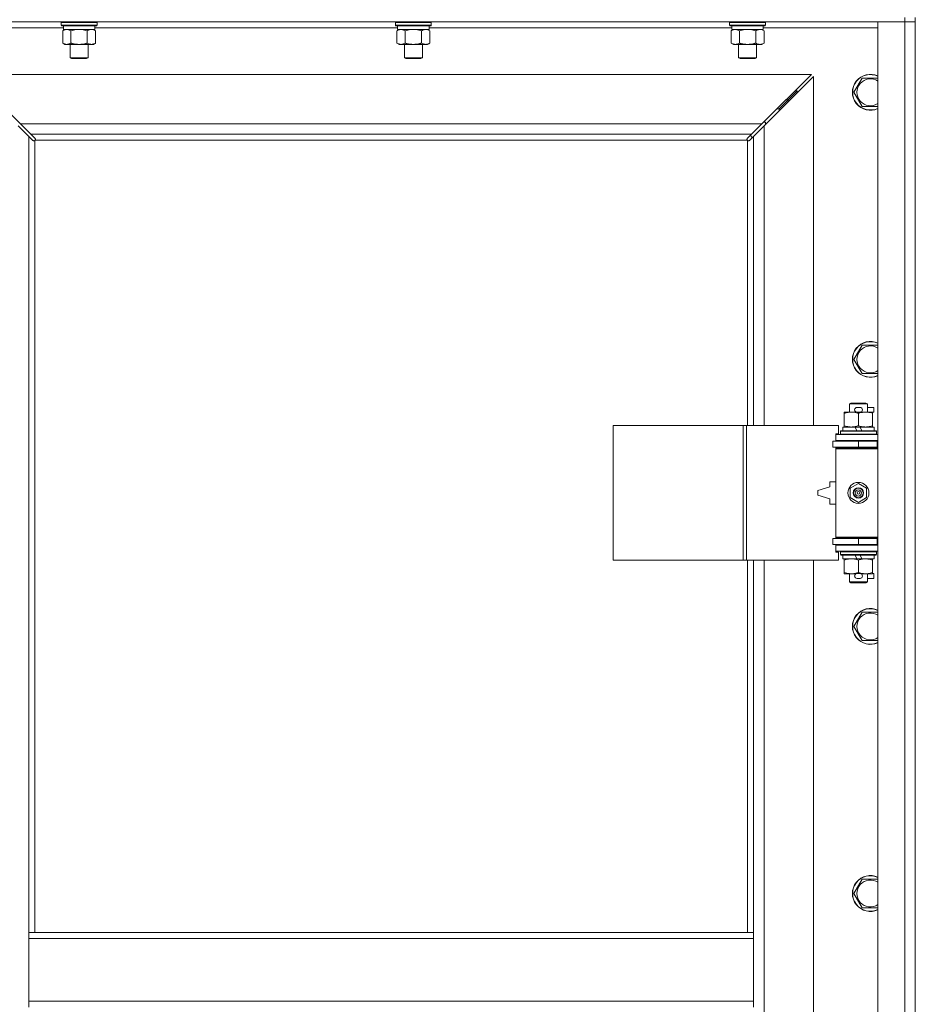
# Model space of a CAD drawing. Units: millimetres. Extents: x 0 to 17481, y -6 to 11880.
# Drawn here: x 4426 to 5024, y 8101 to 8759 of the extents above; entities that cross this region are included whole.
import ezdxf

# ---------------------------------------------------------------- set-up
doc = ezdxf.new("R2010")
doc.units = ezdxf.units.MM
doc.linetypes.add('K5LT_THIN', pattern=[0])
doc.layers.add('R', color=1, linetype='Continuous', true_color=0xff0000)
doc.layers.add('WELDING', color=7, linetype='Continuous', true_color=0xffffff)

msp = doc.modelspace()

# ---------------------------------------------------------------- linework, layer by layer
at = {"layer": 'R', "color": 7, "linetype": 'K5LT_THIN', "lineweight": 18}
for p, q in [((5017.01, 8760.19), (5017.01, 8757.19)), ((5024.01, 8760.19), (5024.01, 8757.19)), ((5017.01, 8757.19), (3691.01, 8757.19)), ((4455.11, 8753.19), (4379.01, 8753.19)), ((4453.61, 8756.89), (4453.78, 8757.19)), ((4453.61, 8756.89), (4453.61, 8754.99)), ((4455.22, 8756.89), (4453.61, 8756.89)), ((4453.61, 8754.99), (4453.78, 8754.69)), ((4455.22, 8754.99), (4453.61, 8754.99)), ((4455.37, 8754.69), (4453.78, 8754.69)), ((4454.64, 8751.34), (4456.11, 8752.19)), ((4454.64, 8751.34), (4454.64, 8743.03)), ((4455.11, 8754.69), (4455.11, 8752.19)), ((4476.11, 8752.19), (4455.11, 8752.19)), ((4477.61, 8756.89), (4455.22, 8756.89)), ((4477.61, 8754.99), (4455.22, 8754.99)), ((4477.44, 8754.69), (4455.37, 8754.69)), ((4460.13, 8751.34), (4460.13, 8743.03)), ((4471.09, 8751.34), (4471.09, 8743.03)), ((4476.58, 8751.34), (4475.11, 8752.19)), ((4476.11, 8754.69), (4476.11, 8752.19)), ((4678.31, 8753.19), (4476.11, 8753.19)), ((4476.58, 8751.34), (4476.58, 8743.03)), ((4477.61, 8756.89), (4477.44, 8757.19)), ((4477.61, 8754.99), (4477.44, 8754.69)), ((4477.61, 8756.89), (4477.61, 8754.99)), ((4676.81, 8756.89), (4676.98, 8757.19)), ((4676.81, 8756.89), (4676.81, 8754.99)), ((4678.42, 8756.89), (4676.81, 8756.89)), ((4676.81, 8754.99), (4676.98, 8754.69)), ((4678.42, 8754.99), (4676.81, 8754.99)), ((4678.57, 8754.69), (4676.98, 8754.69)), ((4677.84, 8751.34), (4679.31, 8752.19)), ((4677.84, 8751.34), (4677.84, 8743.03)), ((4678.31, 8754.69), (4678.31, 8752.19)), ((4699.31, 8752.19), (4678.31, 8752.19)), ((4700.81, 8756.89), (4678.42, 8756.89)), ((4700.81, 8754.99), (4678.42, 8754.99)), ((4700.64, 8754.69), (4678.57, 8754.69)), ((4683.33, 8751.34), (4683.33, 8743.03)), ((4694.29, 8751.34), (4694.29, 8743.03)), ((4699.78, 8751.34), (4698.31, 8752.19)), ((4699.31, 8754.69), (4699.31, 8752.19)), ((4901.51, 8753.19), (4699.31, 8753.19)), ((4699.78, 8751.34), (4699.78, 8743.03)), ((4700.81, 8756.89), (4700.64, 8757.19)), ((4700.81, 8754.99), (4700.64, 8754.69)), ((4700.81, 8756.89), (4700.81, 8754.99)), ((4900.01, 8756.89), (4900.18, 8757.19)), ((4900.01, 8756.89), (4900.01, 8754.99)), ((4901.62, 8756.89), (4900.01, 8756.89)), ((4900.01, 8754.99), (4900.18, 8754.69)), ((4901.62, 8754.99), (4900.01, 8754.99)), ((4901.77, 8754.69), (4900.18, 8754.69)), ((4901.04, 8751.34), (4902.51, 8752.19)), ((4901.04, 8751.34), (4901.04, 8743.03)), ((4901.51, 8754.69), (4901.51, 8752.19)), ((4922.51, 8752.19), (4901.51, 8752.19)), ((4924.01, 8756.89), (4901.62, 8756.89)), ((4924.01, 8754.99), (4901.62, 8754.99)), ((4923.84, 8754.69), (4901.77, 8754.69)), ((4906.53, 8751.34), (4906.53, 8743.03)), ((4917.49, 8751.34), (4917.49, 8743.03)), ((4922.98, 8751.34), (4921.51, 8752.19)), ((4922.51, 8754.69), (4922.51, 8752.19)), ((4999.01, 8753.19), (4922.51, 8753.19)), ((4922.98, 8751.34), (4922.98, 8743.03)), ((4924.01, 8756.89), (4923.84, 8757.19)), ((4924.01, 8754.99), (4923.84, 8754.69)), ((4924.01, 8756.89), (4924.01, 8754.99)), ((4999.01, 8757.19), (5017.01, 8757.19)), ((4999.01, 7491.19), (4999.01, 8757.19)), ((5024.01, 8757.19), (5017.01, 8757.19)), ((5017.01, 7491.19), (5017.01, 8757.19)), ((5017.01, 8757.19), (5024.01, 8757.19)), ((5024.01, 8757.19), (5024.01, 7491.19)), ((4454.64, 8743.03), (4456.11, 8742.19)), ((4473.84, 8742.19), (4456.11, 8742.19)), ((4459.61, 8742.19), (4459.61, 8733.26)), ((4471.61, 8742.19), (4471.61, 8733.26)), ((4475.11, 8742.19), (4473.84, 8742.19)), ((4476.58, 8743.03), (4475.11, 8742.19)), ((4677.84, 8743.03), (4679.31, 8742.19)), ((4697.04, 8742.19), (4679.31, 8742.19)), ((4682.81, 8742.19), (4682.81, 8733.26)), ((4694.81, 8742.19), (4694.81, 8733.26)), ((4698.31, 8742.19), (4697.04, 8742.19)), ((4699.78, 8743.03), (4698.31, 8742.19)), ((4901.04, 8743.03), (4902.51, 8742.19)), ((4920.24, 8742.19), (4902.51, 8742.19)), ((4906.01, 8742.19), (4906.01, 8733.26)), ((4918.01, 8742.19), (4918.01, 8733.26)), ((4921.51, 8742.19), (4920.24, 8742.19)), ((4922.98, 8743.03), (4921.51, 8742.19)), ((4459.61, 8733.26), (4460.61, 8732.69)), ((4460.41, 8733.26), (4459.61, 8733.26)), ((4471.61, 8733.26), (4460.41, 8733.26)), ((4461.28, 8732.69), (4460.61, 8732.69)), ((4470.61, 8732.69), (4461.28, 8732.69)), ((4471.61, 8733.26), (4470.61, 8732.69)), ((4682.81, 8733.26), (4683.81, 8732.69)), ((4683.61, 8733.26), (4682.81, 8733.26)), ((4694.81, 8733.26), (4683.61, 8733.26)), ((4684.48, 8732.69), (4683.81, 8732.69)), ((4693.81, 8732.69), (4684.48, 8732.69)), ((4694.81, 8733.26), (4693.81, 8732.69)), ((4906.01, 8733.26), (4907.01, 8732.69)), ((4906.81, 8733.26), (4906.01, 8733.26)), ((4918.01, 8733.26), (4906.81, 8733.26)), ((4907.68, 8732.69), (4907.01, 8732.69)), ((4917.01, 8732.69), (4907.68, 8732.69)), ((4918.01, 8733.26), (4917.01, 8732.69)), ((4393.42, 8722.19), (4426.42, 8689.19)), ((4954.6, 8722.19), (4393.42, 8722.19)), ((4921.6, 8689.19), (4954.6, 8722.19)), ((4956.01, 8720.77), (4923.01, 8687.77)), ((4956.01, 8487.69), (4956.01, 8720.77)), ((4983.04, 8710.19), (4988.53, 8719.69)), ((4988.53, 8719.69), (4999.01, 8719.69)), ((4945.01, 8711.19), (4939.01, 8705.19)), ((4945.01, 8711.19), (4939.01, 8705.19)), ((4945.01, 8711.19), (4943.6, 8711.19)), ((4945.01, 8709.77), (4945.01, 8711.19)), ((4988.53, 8700.69), (4983.04, 8710.19)), ((4933.01, 8699.19), (4931.6, 8699.19)), ((4939.01, 8705.19), (4933.01, 8699.19)), ((4939.01, 8705.19), (4933.01, 8699.19)), ((4933.01, 8697.77), (4933.01, 8699.19)), ((4939.01, 8705.19), (4937.6, 8705.19)), ((4939.01, 8703.77), (4939.01, 8705.19)), ((4999.01, 8700.69), (4988.53, 8700.69)), ((4432.01, 8680.77), (4425.01, 8687.77)), ((4426.42, 8689.19), (4433.42, 8682.19)), ((4426.42, 8689.19), (4921.6, 8689.19)), ((4914.6, 8682.19), (4921.6, 8689.19)), ((4923.01, 8687.77), (4916.01, 8680.77)), ((4924.01, 8690.19), (4922.6, 8690.19)), ((4923.01, 8687.77), (4923.01, 8487.69)), ((4924.01, 8688.77), (4924.01, 8690.19)), ((4434.73, 8678.05), (4432.01, 8680.77)), ((4432.01, 8680.77), (4432.01, 8149.19)), ((4433.42, 8682.19), (4436.14, 8679.47)), ((4914.6, 8682.19), (4433.42, 8682.19)), ((4911.88, 8679.47), (4914.6, 8682.19)), ((4916.01, 8680.77), (4913.29, 8678.05)), ((4915.12, 8679.88), (4913.98, 8681.57)), ((4916.01, 8487.69), (4916.01, 8680.77)), ((4435.27, 8677.8), (4435.33, 8677.8)), ((4436.01, 8677.93), (4436.01, 8149.19)), ((4911.75, 8678.19), (4436.27, 8678.19)), ((4436.39, 8678.93), (4436.39, 8678.86)), ((4436.39, 8678.89), (4436.39, 8678.89)), ((4911.63, 8678.93), (4911.63, 8678.86)), ((4912.01, 8487.69), (4912.01, 8677.93)), ((4912.75, 8677.8), (4912.69, 8677.8)), ((4912.72, 8677.8), (4912.72, 8677.8)), ((4983.04, 8531.85), (4988.53, 8541.35)), ((4988.53, 8541.35), (4999.01, 8541.35)), ((4988.53, 8522.35), (4983.04, 8531.85)), ((4999.01, 8522.35), (4988.53, 8522.35)), ((4980.01, 8502.11), (4981.01, 8502.69)), ((4992.01, 8502.11), (4980.01, 8502.11)), ((4980.01, 8502.11), (4980.01, 8496.69)), ((4991.01, 8502.69), (4981.01, 8502.69)), ((4992.01, 8502.11), (4991.01, 8502.69)), ((4992.01, 8502.11), (4992.01, 8496.69)), ((4976.51, 8495.84), (4976.51, 8496.69)), ((4976.51, 8496.69), (4981.26, 8496.69)), ((4976.51, 8495.84), (4976.51, 8487.53)), ((4981.26, 8496.69), (4984.55, 8496.69)), ((4985.11, 8499.79), (4987.11, 8499.79)), ((4985.11, 8496.59), (4987.11, 8496.59)), ((4986.01, 8495.84), (4986.01, 8487.53)), ((4987.67, 8496.69), (4990.76, 8496.69)), ((4990.76, 8496.69), (4995.51, 8496.69)), ((4992.01, 8499.79), (4996.21, 8499.79)), ((4995.51, 8496.69), (4995.51, 8495.84)), ((4995.51, 8496.59), (4996.21, 8496.59)), ((4995.51, 8495.84), (4995.51, 8487.53)), ((4996.21, 8499.79), (4996.21, 8496.59)), ((4822.3, 8397.69), (4822.3, 8487.69)), ((4822.3, 8487.69), (4908.98, 8487.69)), ((4908.98, 8397.69), (4908.98, 8487.69)), ((4908.98, 8487.69), (4911.32, 8487.69)), ((4911.32, 8487.69), (4972.71, 8487.69)), ((4911.32, 8397.69), (4911.32, 8487.69)), ((4971.01, 8482.19), (4972.71, 8482.19)), ((4971.01, 8481.69), (4971.01, 8482.19)), ((4972.71, 8482.19), (4972.71, 8487.69)), ((4974.01, 8483.89), (4974.18, 8484.19)), ((4974.01, 8483.89), (4974.01, 8481.99)), ((4998.01, 8483.89), (4974.01, 8483.89)), ((4998.01, 8481.99), (4974.01, 8481.99)), ((4974.01, 8481.99), (4974.18, 8481.69)), ((4997.84, 8484.19), (4974.18, 8484.19)), ((4975.51, 8486.69), (4975.51, 8484.19)), ((4983.83, 8486.69), (4975.51, 8486.69)), ((4976.51, 8486.69), (4976.51, 8487.53)), ((4987.14, 8486.69), (4983.83, 8486.69)), ((4985, 8484.19), (4983.83, 8486.69)), ((4988.31, 8484.19), (4987.14, 8486.69)), ((4996.51, 8486.69), (4987.14, 8486.69)), ((4995.51, 8487.53), (4995.51, 8486.69)), ((4996.51, 8486.69), (4996.51, 8484.19)), ((4998.01, 8483.89), (4997.84, 8484.19)), ((4998.01, 8481.99), (4997.84, 8481.69)), ((4998.01, 8483.89), (4998.01, 8481.99)), ((4969.01, 8473.19), (4969.01, 8477.19)), ((4969.01, 8477.19), (4986.01, 8477.19)), ((4971.01, 8481.69), (4999.01, 8481.69)), ((4971.01, 8477.69), (4971.01, 8481.69)), ((4971.01, 8477.69), (4999.01, 8477.69)), ((4971.01, 8477.19), (4971.01, 8477.69)), ((4980.01, 8477.69), (4980.01, 8477.19)), ((4986.01, 8477.19), (4998.51, 8477.19)), ((4986.01, 8473.19), (4986.01, 8477.19)), ((4992.01, 8477.69), (4992.01, 8477.19)), ((4998.51, 8473.19), (4998.51, 8477.19)), ((4998.51, 8477.19), (4999.01, 8477.19)), ((5024.01, 8477.19), (5024.01, 8473.19)), ((4969.01, 8473.19), (4986.01, 8473.19)), ((4971.01, 8472.19), (4971.01, 8473.19)), ((4971.01, 8472.19), (4971.51, 8472.69)), ((4971.01, 8472.19), (4971.01, 8413.19)), ((4999.01, 8472.19), (4971.01, 8472.19)), ((4999.01, 8472.69), (4971.51, 8472.69)), ((4980.01, 8473.19), (4980.01, 8472.69)), ((4986.01, 8473.19), (4998.51, 8473.19)), ((4992.01, 8473.19), (4992.01, 8472.69)), ((4998.51, 8473.19), (4999.01, 8473.19)), ((4967.01, 8450.19), (4967.01, 8446.69)), ((4971.01, 8450.19), (4967.01, 8450.19)), ((4980.51, 8445.86), (4986.01, 8449.04)), ((4986.01, 8449.04), (4991.51, 8445.86)), ((4967.01, 8446.69), (4959.01, 8444.19)), ((4959.01, 8444.19), (4959.01, 8441.19)), ((4980.51, 8439.51), (4980.51, 8445.86)), ((4991.51, 8445.86), (4991.51, 8439.51)), ((4959.01, 8441.19), (4967.01, 8438.69)), ((4967.01, 8438.69), (4967.01, 8435.19)), ((4986.01, 8436.33), (4980.51, 8439.51)), ((4991.51, 8439.51), (4986.01, 8436.33)), ((4967.01, 8435.19), (4971.01, 8435.19)), ((4986.01, 8412.19), (4969.01, 8412.19)), ((4969.01, 8412.19), (4969.01, 8408.19)), ((4999.01, 8413.19), (4971.01, 8413.19)), ((4971.01, 8413.19), (4971.51, 8412.69)), ((4971.01, 8412.19), (4971.01, 8413.19)), ((4999.01, 8412.69), (4971.51, 8412.69)), ((4980.01, 8412.69), (4980.01, 8412.19)), ((4998.51, 8412.19), (4986.01, 8412.19)), ((4986.01, 8412.19), (4986.01, 8408.19)), ((4992.01, 8412.69), (4992.01, 8412.19)), ((4999.01, 8412.19), (4998.51, 8412.19)), ((4998.51, 8412.19), (4998.51, 8408.19)), ((5024.01, 8412.19), (5024.01, 8408.19)), ((4986.01, 8408.19), (4969.01, 8408.19)), ((4971.01, 8407.69), (4971.01, 8408.19)), ((4971.01, 8407.69), (4971.01, 8403.69)), ((4999.01, 8407.69), (4971.01, 8407.69)), ((4999.01, 8403.69), (4971.01, 8403.69)), ((4971.01, 8403.19), (4971.01, 8403.69)), ((4972.71, 8403.19), (4971.01, 8403.19)), ((4972.71, 8397.69), (4972.71, 8403.19)), ((4974.01, 8403.39), (4974.18, 8403.69)), ((4974.01, 8403.39), (4974.01, 8401.49)), ((4998.01, 8403.39), (4974.01, 8403.39)), ((4980.01, 8408.19), (4980.01, 8407.69)), ((4998.51, 8408.19), (4986.01, 8408.19)), ((4992.01, 8408.19), (4992.01, 8407.69)), ((4998.01, 8403.39), (4997.84, 8403.69)), ((4998.01, 8403.39), (4998.01, 8401.49)), ((4999.01, 8408.19), (4998.51, 8408.19)), ((4822.3, 8397.69), (4908.98, 8397.69)), ((4908.98, 8397.69), (4911.32, 8397.69)), ((4911.32, 8397.69), (4972.71, 8397.69)), ((4912.01, 8149.19), (4912.01, 8397.69)), ((4916.01, 8149.19), (4916.01, 8397.69)), ((4923.01, 8397.69), (4923.01, 7850.69)), ((4956.01, 7850.69), (4956.01, 8397.69)), ((4998.01, 8401.49), (4974.01, 8401.49)), ((4974.01, 8401.49), (4974.18, 8401.19)), ((4997.84, 8401.19), (4974.18, 8401.19)), ((4975.51, 8401.19), (4975.51, 8398.69)), ((4985, 8398.69), (4975.51, 8398.69)), ((4976.51, 8397.84), (4976.51, 8398.69)), ((4976.51, 8397.84), (4976.51, 8389.53)), ((4985, 8398.69), (4983.83, 8401.19)), ((4985, 8398.69), (4988.31, 8398.69)), ((4986.01, 8397.84), (4986.01, 8389.53)), ((4988.31, 8398.69), (4987.14, 8401.19)), ((4996.51, 8398.69), (4988.31, 8398.69)), ((4995.51, 8398.69), (4995.51, 8397.84)), ((4995.51, 8397.84), (4995.51, 8389.53)), ((4996.51, 8401.19), (4996.51, 8398.69)), ((4998.01, 8401.49), (4997.84, 8401.19)), ((4976.51, 8388.69), (4976.51, 8389.53)), ((4981.26, 8388.69), (4976.51, 8388.69)), ((4980.01, 8388.69), (4980.01, 8383.26)), ((4992.01, 8383.26), (4980.01, 8383.26)), ((4980.01, 8383.26), (4981.01, 8382.69)), ((4984.55, 8388.69), (4981.26, 8388.69)), ((4985.11, 8388.79), (4987.11, 8388.79)), ((4985.11, 8385.59), (4987.11, 8385.59)), ((4995.51, 8388.69), (4987.67, 8388.69)), ((4992.01, 8383.26), (4991.01, 8382.69)), ((4992.01, 8388.69), (4992.01, 8383.26)), ((4992.01, 8385.59), (4996.21, 8385.59)), ((4995.51, 8389.53), (4995.51, 8388.69)), ((4995.51, 8388.79), (4996.21, 8388.79)), ((4996.21, 8388.79), (4996.21, 8385.59)), ((4991.01, 8382.69), (4981.01, 8382.69)), ((4983.04, 8353.52), (4988.53, 8363.02)), ((4988.53, 8363.02), (4999.01, 8363.02)), ((4988.53, 8344.02), (4983.04, 8353.52)), ((4999.01, 8344.02), (4988.53, 8344.02)), ((4983.04, 8175.19), (4988.53, 8184.69)), ((4988.53, 8184.69), (4999.01, 8184.69)), ((4988.53, 8165.69), (4983.04, 8175.19)), ((4999.01, 8165.69), (4988.53, 8165.69)), ((4916.01, 8149.19), (4432.01, 8149.19)), ((4432.01, 8145.19), (4432.01, 8149.19)), ((4916.01, 8145.19), (4916.01, 8149.19)), ((4432.01, 8103.19), (4432.01, 8145.19)), ((4916.01, 8145.19), (4432.01, 8145.19)), ((4916.01, 8103.19), (4916.01, 8145.19)), ((4916.01, 8103.19), (4432.01, 8103.19)), ((4432.01, 8099.19), (4432.01, 8103.19)), ((4916.01, 8099.19), (4916.01, 8103.19))]:
    msp.add_line(p, q, dxfattribs=at)
for radius in [7, 3.49, 3.49, 3.25, 3.19, 3.19, 2.1, 0.9]:
    msp.add_circle((4986.01, 8442.69), radius, dxfattribs=at)
for centre, radius, start, end in [((4994.01, 8710.19), 12, 65.37568, 294.62432), ((4994.01, 8710.19), 11.83, 64.99048, 295.00952), ((4994.01, 8710.19), 8.97, 56.1336, 303.8664), ((4435.44, 8678.75), 1, 304.4499, 325.5501), ((4912.58, 8678.75), 1, 214.4499, 235.5501), ((4994.01, 8531.85), 12, 65.37568, 294.62432), ((4994.01, 8531.85), 11.83, 64.99048, 295.00952), ((4994.01, 8531.85), 8.97, 56.1336, 303.8664), ((4985.11, 8498.19), 1.6, 90, 270), ((4987.11, 8498.19), 1.6, 270, 90), ((4999.01, 8469.19), 8, 150, 151.04498), ((4999.01, 8469.19), 4, 90, 118.95502), ((4999.01, 8416.19), 8, 208.95502, 210), ((4999.01, 8416.19), 4, 241.04498, 270), ((4985.11, 8387.19), 1.6, 90, 270), ((4987.11, 8387.19), 1.6, 270, 90), ((4994.01, 8353.52), 12, 65.37568, 294.62432), ((4994.01, 8353.52), 11.83, 64.99048, 295.00952), ((4994.01, 8353.52), 8.97, 56.1336, 303.8664), ((4994.01, 8175.19), 12, 65.37568, 294.62432), ((4994.01, 8175.19), 11.83, 64.99048, 295.00952), ((4994.01, 8175.19), 8.97, 56.1336, 303.8664)]:
    msp.add_arc(centre, radius, start, end, dxfattribs=at)
at = {"layer": 'WELDING', "color": 7, "linetype": 'K5LT_THIN', "lineweight": 18}
for p, q in [((4461.92, 8751.79), (4460.13, 8751.34)), ((4463.76, 8752.08), (4461.92, 8751.79)), ((4465.61, 8752.19), (4463.76, 8752.08)), ((4467.46, 8752.08), (4465.61, 8752.19)), ((4469.3, 8751.79), (4467.46, 8752.08)), ((4471.09, 8751.34), (4469.3, 8751.79)), ((4474.76, 8752.08), (4473.84, 8752.19)), ((4475.68, 8751.79), (4474.76, 8752.08)), ((4476.58, 8751.34), (4475.68, 8751.79)), ((4685.12, 8751.79), (4683.33, 8751.34)), ((4686.96, 8752.08), (4685.12, 8751.79)), ((4688.81, 8752.19), (4686.96, 8752.08)), ((4690.66, 8752.08), (4688.81, 8752.19)), ((4692.5, 8751.79), (4690.66, 8752.08)), ((4694.29, 8751.34), (4692.5, 8751.79)), ((4697.96, 8752.08), (4697.04, 8752.19)), ((4698.88, 8751.79), (4697.96, 8752.08)), ((4699.78, 8751.34), (4698.88, 8751.79)), ((4908.32, 8751.79), (4906.53, 8751.34)), ((4910.16, 8752.08), (4908.32, 8751.79)), ((4912.01, 8752.19), (4910.16, 8752.08)), ((4913.86, 8752.08), (4912.01, 8752.19)), ((4915.7, 8751.79), (4913.86, 8752.08)), ((4917.49, 8751.34), (4915.7, 8751.79)), ((4921.16, 8752.08), (4920.24, 8752.19)), ((4922.08, 8751.79), (4921.16, 8752.08)), ((4922.98, 8751.34), (4922.08, 8751.79)), ((4436.14, 8679.47), (4436.28, 8679.29)), ((4436.28, 8679.29), (4436.36, 8679.1)), ((4436.36, 8679.1), (4436.39, 8678.89)), ((4911.63, 8678.89), (4911.66, 8679.1)), ((4911.66, 8679.1), (4911.74, 8679.29)), ((4911.74, 8679.29), (4911.88, 8679.47)), ((4434.9, 8677.92), (4434.73, 8678.05)), ((4435.1, 8677.83), (4434.9, 8677.92)), ((4435.3, 8677.8), (4435.1, 8677.83)), ((4435.33, 8677.8), (4435.3, 8677.8)), ((4435.46, 8677.76), (4435.65, 8677.8)), ((4435.58, 8677.75), (4435.73, 8677.77)), ((4435.65, 8677.8), (4435.84, 8677.85)), ((4435.73, 8677.77), (4435.87, 8677.83)), ((4435.84, 8677.85), (4436.01, 8677.93)), ((4435.87, 8677.83), (4436.01, 8677.93)), ((4436.27, 8678.19), (4436.34, 8678.36)), ((4436.27, 8678.19), (4436.36, 8678.32)), ((4436.34, 8678.36), (4436.4, 8678.54)), ((4436.36, 8678.32), (4436.42, 8678.47)), ((4436.39, 8678.89), (4436.39, 8678.86)), ((4436.42, 8678.78), (4436.39, 8678.86)), ((4436.4, 8678.54), (4436.43, 8678.74)), ((4436.44, 8678.7), (4436.42, 8678.78)), ((4436.42, 8678.47), (4436.44, 8678.62)), ((4436.44, 8678.62), (4436.44, 8678.7)), ((4911.58, 8678.62), (4911.6, 8678.47)), ((4911.59, 8678.74), (4911.62, 8678.54)), ((4911.6, 8678.47), (4911.65, 8678.32)), ((4911.62, 8678.54), (4911.68, 8678.36)), ((4911.63, 8678.86), (4911.63, 8678.89)), ((4911.65, 8678.32), (4911.75, 8678.19)), ((4911.68, 8678.36), (4911.75, 8678.19)), ((4912.01, 8677.93), (4912.18, 8677.85)), ((4912.01, 8677.93), (4912.14, 8677.83)), ((4912.14, 8677.83), (4912.29, 8677.77)), ((4912.18, 8677.85), (4912.37, 8677.8)), ((4912.29, 8677.77), (4912.44, 8677.75)), ((4912.37, 8677.8), (4912.56, 8677.76)), ((4912.44, 8677.75), (4912.53, 8677.76)), ((4912.53, 8677.76), (4912.61, 8677.77)), ((4912.61, 8677.77), (4912.69, 8677.8)), ((4912.72, 8677.8), (4912.69, 8677.8)), ((4912.92, 8677.83), (4912.72, 8677.8)), ((4913.12, 8677.92), (4912.92, 8677.83)), ((4913.29, 8678.05), (4913.12, 8677.92))]:
    msp.add_line(p, q, dxfattribs=at)
for centre, start, end in [((4435.58, 8678.35), 245.94988, 269.92186), ((4912.17, 8678.62), 155.94988, 179.92186)]:
    msp.add_arc(centre, 0.595, start, end, dxfattribs=at)
for points, knots in [([(4457.38, 8752.19), (4457.26, 8752.19), (4457.01, 8752.17), (4456.64, 8752.12), (4456.27, 8752.04), (4455.81, 8751.9), (4455.27, 8751.68), (4454.84, 8751.45), (4454.64, 8751.34)], [0, 0, 0, 0, 1.192024, 2.404251, 3.60809, 4.765234, 6.955738, 9, 9, 9, 9]), ([(4460.13, 8751.34), (4459.84, 8751.5), (4459.4, 8751.73), (4458.84, 8751.94), (4458.45, 8752.05), (4458.1, 8752.13), (4457.74, 8752.17), (4457.5, 8752.19), (4457.38, 8752.19)], [0, 0, 0, 0, 2.905563, 4.375924, 5.511195, 6.679161, 7.850161, 9, 9, 9, 9]), ([(4473.84, 8752.19), (4473.65, 8752.19), (4473.34, 8752.16), (4472.85, 8752.08), (4472.32, 8751.93), (4471.72, 8751.68), (4471.3, 8751.45), (4471.09, 8751.34)], [0, 0, 0, 0, 1.597458, 2.676777, 4.235764, 6.182879, 8, 8, 8, 8]), ([(4680.58, 8752.19), (4680.46, 8752.19), (4680.21, 8752.17), (4679.84, 8752.12), (4679.47, 8752.04), (4679.01, 8751.9), (4678.47, 8751.68), (4678.04, 8751.45), (4677.84, 8751.34)], [0, 0, 0, 0, 1.192024, 2.404251, 3.60809, 4.765234, 6.955738, 9, 9, 9, 9]), ([(4683.33, 8751.34), (4683.04, 8751.5), (4682.6, 8751.73), (4682.04, 8751.94), (4681.65, 8752.05), (4681.3, 8752.13), (4680.94, 8752.17), (4680.7, 8752.19), (4680.58, 8752.19)], [0, 0, 0, 0, 2.905563, 4.375924, 5.511195, 6.679161, 7.850161, 9, 9, 9, 9]), ([(4697.04, 8752.19), (4696.85, 8752.19), (4696.54, 8752.16), (4696.05, 8752.08), (4695.52, 8751.93), (4694.92, 8751.68), (4694.5, 8751.45), (4694.29, 8751.34)], [0, 0, 0, 0, 1.597458, 2.676777, 4.235764, 6.182879, 8, 8, 8, 8]), ([(4903.78, 8752.19), (4903.66, 8752.19), (4903.41, 8752.17), (4903.04, 8752.12), (4902.67, 8752.04), (4902.21, 8751.9), (4901.67, 8751.68), (4901.24, 8751.45), (4901.04, 8751.34)], [0, 0, 0, 0, 1.192024, 2.404251, 3.60809, 4.765234, 6.955738, 9, 9, 9, 9]), ([(4906.53, 8751.34), (4906.24, 8751.5), (4905.8, 8751.73), (4905.24, 8751.94), (4904.85, 8752.05), (4904.5, 8752.13), (4904.14, 8752.17), (4903.9, 8752.19), (4903.78, 8752.19)], [0, 0, 0, 0, 2.905563, 4.375924, 5.511195, 6.679161, 7.850161, 9, 9, 9, 9]), ([(4920.24, 8752.19), (4920.05, 8752.19), (4919.74, 8752.16), (4919.25, 8752.08), (4918.72, 8751.93), (4918.12, 8751.68), (4917.7, 8751.45), (4917.49, 8751.34)], [0, 0, 0, 0, 1.597458, 2.676777, 4.235764, 6.182879, 8, 8, 8, 8]), ([(4454.64, 8743.03), (4454.96, 8742.85), (4455.43, 8742.61), (4456.01, 8742.4), (4456.35, 8742.31), (4456.65, 8742.25), (4457, 8742.2), (4457.35, 8742.18), (4457.71, 8742.19), (4458.02, 8742.23), (4458.35, 8742.29), (4458.8, 8742.41), (4459.41, 8742.65), (4459.87, 8742.89), (4460.13, 8743.03)], [0, 0, 0, 0, 2.72415, 3.912285, 4.716446, 5.530362, 6.353984, 7.500189, 8.40607, 9.211142, 9.998759, 11.128707, 12.847273, 15, 15, 15, 15]), ([(4460.13, 8743.03), (4460.22, 8743.01), (4460.4, 8742.95), (4460.68, 8742.88), (4460.95, 8742.81), (4461.51, 8742.67), (4462.28, 8742.5), (4463.25, 8742.34), (4463.98, 8742.26), (4464.52, 8742.22), (4464.89, 8742.2), (4465.19, 8742.19), (4465.43, 8742.19), (4465.67, 8742.18), (4465.97, 8742.19), (4466.33, 8742.2), (4466.7, 8742.22), (4467.18, 8742.26), (4467.78, 8742.32), (4468.7, 8742.46), (4469.59, 8742.64), (4470.35, 8742.83), (4470.77, 8742.94), (4470.99, 8743), (4471.09, 8743.03)], [0, 0, 0, 0, 0.360272, 0.720544, 1.080816, 1.441087, 2.882175, 4.029166, 5.176157, 5.634334, 6.092512, 6.546256, 6.773128, 7, 7.455961, 7.911922, 8.367882, 8.823843, 9.735765, 10.647686, 12.323843, 13.161922, 13.580961, 14, 14, 14, 14]), ([(4471.09, 8743.03), (4471.34, 8742.89), (4471.77, 8742.67), (4472.38, 8742.43), (4472.91, 8742.28), (4473.39, 8742.2), (4473.7, 8742.19), (4473.84, 8742.19)], [0, 0, 0, 0, 2.217775, 3.830428, 5.353122, 6.821732, 8, 8, 8, 8]), ([(4473.84, 8742.19), (4474.02, 8742.19), (4474.37, 8742.21), (4474.81, 8742.29), (4475.31, 8742.43), (4475.87, 8742.65), (4476.34, 8742.9), (4476.58, 8743.03)], [0, 0, 0, 0, 1.523216, 3.057663, 3.814901, 5.878539, 8, 8, 8, 8]), ([(4677.84, 8743.03), (4678.16, 8742.85), (4678.63, 8742.61), (4679.21, 8742.4), (4679.55, 8742.31), (4679.85, 8742.25), (4680.2, 8742.2), (4680.55, 8742.18), (4680.91, 8742.19), (4681.22, 8742.23), (4681.55, 8742.29), (4682, 8742.41), (4682.61, 8742.65), (4683.07, 8742.89), (4683.33, 8743.03)], [0, 0, 0, 0, 2.72415, 3.912285, 4.716446, 5.530362, 6.353984, 7.500189, 8.40607, 9.211142, 9.998759, 11.128707, 12.847273, 15, 15, 15, 15]), ([(4683.33, 8743.03), (4683.42, 8743.01), (4683.6, 8742.95), (4683.88, 8742.88), (4684.15, 8742.81), (4684.71, 8742.67), (4685.48, 8742.5), (4686.45, 8742.34), (4687.18, 8742.26), (4687.72, 8742.22), (4688.09, 8742.2), (4688.39, 8742.19), (4688.63, 8742.19), (4688.87, 8742.18), (4689.17, 8742.19), (4689.53, 8742.2), (4689.9, 8742.22), (4690.38, 8742.26), (4690.98, 8742.32), (4691.9, 8742.46), (4692.79, 8742.64), (4693.55, 8742.83), (4693.97, 8742.94), (4694.19, 8743), (4694.29, 8743.03)], [0, 0, 0, 0, 0.360272, 0.720544, 1.080816, 1.441087, 2.882175, 4.029166, 5.176157, 5.634334, 6.092512, 6.546256, 6.773128, 7, 7.455961, 7.911922, 8.367882, 8.823843, 9.735765, 10.647686, 12.323843, 13.161922, 13.580961, 14, 14, 14, 14]), ([(4694.29, 8743.03), (4694.54, 8742.89), (4694.97, 8742.67), (4695.58, 8742.43), (4696.11, 8742.28), (4696.59, 8742.2), (4696.9, 8742.19), (4697.04, 8742.19)], [0, 0, 0, 0, 2.217775, 3.830428, 5.353122, 6.821732, 8, 8, 8, 8]), ([(4697.04, 8742.19), (4697.22, 8742.19), (4697.57, 8742.21), (4698.01, 8742.29), (4698.51, 8742.43), (4699.07, 8742.65), (4699.54, 8742.9), (4699.78, 8743.03)], [0, 0, 0, 0, 1.523216, 3.057663, 3.814901, 5.878539, 8, 8, 8, 8]), ([(4901.04, 8743.03), (4901.36, 8742.85), (4901.83, 8742.61), (4902.41, 8742.4), (4902.75, 8742.31), (4903.05, 8742.25), (4903.4, 8742.2), (4903.75, 8742.18), (4904.11, 8742.19), (4904.42, 8742.23), (4904.75, 8742.29), (4905.2, 8742.41), (4905.81, 8742.65), (4906.27, 8742.89), (4906.53, 8743.03)], [0, 0, 0, 0, 2.72415, 3.912285, 4.716446, 5.530362, 6.353984, 7.500189, 8.40607, 9.211142, 9.998759, 11.128707, 12.847273, 15, 15, 15, 15]), ([(4906.53, 8743.03), (4906.62, 8743.01), (4906.8, 8742.95), (4907.08, 8742.88), (4907.35, 8742.81), (4907.91, 8742.67), (4908.68, 8742.5), (4909.65, 8742.34), (4910.38, 8742.26), (4910.92, 8742.22), (4911.29, 8742.2), (4911.59, 8742.19), (4911.83, 8742.19), (4912.07, 8742.18), (4912.37, 8742.19), (4912.73, 8742.2), (4913.1, 8742.22), (4913.58, 8742.26), (4914.18, 8742.32), (4915.1, 8742.46), (4915.99, 8742.64), (4916.75, 8742.83), (4917.17, 8742.94), (4917.39, 8743), (4917.49, 8743.03)], [0, 0, 0, 0, 0.360272, 0.720544, 1.080816, 1.441087, 2.882175, 4.029166, 5.176157, 5.634334, 6.092512, 6.546256, 6.773128, 7, 7.455961, 7.911922, 8.367882, 8.823843, 9.735765, 10.647686, 12.323843, 13.161922, 13.580961, 14, 14, 14, 14]), ([(4917.49, 8743.03), (4917.74, 8742.89), (4918.17, 8742.67), (4918.78, 8742.43), (4919.31, 8742.28), (4919.79, 8742.2), (4920.1, 8742.19), (4920.24, 8742.19)], [0, 0, 0, 0, 2.217775, 3.830428, 5.353122, 6.821732, 8, 8, 8, 8]), ([(4920.24, 8742.19), (4920.42, 8742.19), (4920.77, 8742.21), (4921.21, 8742.29), (4921.71, 8742.43), (4922.27, 8742.65), (4922.74, 8742.9), (4922.98, 8743.03)], [0, 0, 0, 0, 1.523216, 3.057663, 3.814901, 5.878539, 8, 8, 8, 8]), ([(4981.26, 8496.69), (4980.95, 8496.69), (4980.34, 8496.66), (4979.57, 8496.58), (4978.71, 8496.44), (4977.74, 8496.22), (4976.92, 8495.97), (4976.51, 8495.84)], [0, 0, 0, 0, 1.523216, 3.057663, 3.814901, 5.878539, 8, 8, 8, 8]), ([(4986.01, 8495.84), (4985.58, 8495.98), (4984.84, 8496.2), (4983.83, 8496.43), (4983.01, 8496.57), (4982.27, 8496.65), (4981.69, 8496.68), (4981.35, 8496.69), (4981.26, 8496.69)], [0, 0, 0, 0, 2.494996, 4.309231, 5.73815, 7.133977, 8.472011, 9, 9, 9, 9]), ([(4990.76, 8496.69), (4990.55, 8496.69), (4990.11, 8496.67), (4989.47, 8496.62), (4988.84, 8496.54), (4988.03, 8496.4), (4987.09, 8496.18), (4986.36, 8495.95), (4986.01, 8495.84)], [0, 0, 0, 0, 1.192024, 2.404251, 3.60809, 4.765234, 6.955738, 9, 9, 9, 9]), ([(4995.51, 8495.84), (4995.01, 8496), (4994.26, 8496.23), (4993.28, 8496.44), (4992.62, 8496.55), (4992, 8496.63), (4991.38, 8496.67), (4990.96, 8496.69), (4990.76, 8496.69)], [0, 0, 0, 0, 2.905563, 4.375924, 5.511195, 6.679161, 7.850161, 9, 9, 9, 9]), ([(4976.51, 8487.53), (4977.09, 8487.34), (4977.93, 8487.1), (4979.04, 8486.87), (4979.77, 8486.77), (4980.5, 8486.7), (4980.99, 8486.69), (4981.26, 8486.69)], [0, 0, 0, 0, 3.005828, 4.318193, 5.5895, 6.632109, 8, 8, 8, 8]), ([(4981.26, 8486.69), (4981.58, 8486.69), (4982.12, 8486.71), (4982.97, 8486.79), (4983.88, 8486.94), (4984.93, 8487.19), (4985.66, 8487.42), (4986.01, 8487.53)], [0, 0, 0, 0, 1.597458, 2.676777, 4.235764, 6.182879, 8, 8, 8, 8]), ([(4986.01, 8487.53), (4986.57, 8487.35), (4987.38, 8487.11), (4988.38, 8486.9), (4988.98, 8486.81), (4989.5, 8486.75), (4990.09, 8486.7), (4990.71, 8486.68), (4991.32, 8486.69), (4991.77, 8486.72), (4992.27, 8486.77), (4992.91, 8486.86), (4994.05, 8487.09), (4994.93, 8487.34), (4995.51, 8487.53)], [0, 0, 0, 0, 2.72415, 3.912285, 4.716446, 5.530362, 6.353984, 7.500189, 8.40607, 9.211142, 9.605533, 10.761675, 12.184093, 15, 15, 15, 15]), ([(4981.26, 8398.69), (4980.95, 8398.69), (4980.34, 8398.66), (4979.57, 8398.58), (4978.71, 8398.44), (4977.74, 8398.22), (4976.92, 8397.97), (4976.51, 8397.84)], [0, 0, 0, 0, 1.523216, 3.057663, 3.814901, 5.878539, 8, 8, 8, 8]), ([(4986.01, 8397.84), (4985.58, 8397.98), (4984.84, 8398.2), (4983.83, 8398.43), (4983.01, 8398.57), (4982.27, 8398.65), (4981.69, 8398.68), (4981.35, 8398.69), (4981.26, 8398.69)], [0, 0, 0, 0, 2.494996, 4.309231, 5.73815, 7.133977, 8.472011, 9, 9, 9, 9]), ([(4990.76, 8398.69), (4990.55, 8398.69), (4990.11, 8398.67), (4989.47, 8398.62), (4988.84, 8398.54), (4988.03, 8398.4), (4987.09, 8398.18), (4986.36, 8397.95), (4986.01, 8397.84)], [0, 0, 0, 0, 1.192024, 2.404251, 3.60809, 4.765234, 6.955738, 9, 9, 9, 9]), ([(4995.51, 8397.84), (4995.01, 8398), (4994.26, 8398.23), (4993.28, 8398.44), (4992.62, 8398.55), (4992, 8398.63), (4991.38, 8398.67), (4990.96, 8398.69), (4990.76, 8398.69)], [0, 0, 0, 0, 2.905563, 4.375924, 5.511195, 6.679161, 7.850161, 9, 9, 9, 9]), ([(4976.51, 8389.53), (4977.09, 8389.34), (4977.93, 8389.1), (4979.04, 8388.87), (4979.77, 8388.77), (4980.5, 8388.7), (4980.99, 8388.69), (4981.26, 8388.69)], [0, 0, 0, 0, 3.005828, 4.318193, 5.5895, 6.632109, 8, 8, 8, 8]), ([(4981.26, 8388.69), (4981.58, 8388.69), (4982.12, 8388.71), (4982.97, 8388.79), (4983.88, 8388.94), (4984.93, 8389.19), (4985.66, 8389.42), (4986.01, 8389.53)], [0, 0, 0, 0, 1.597458, 2.676777, 4.235764, 6.182879, 8, 8, 8, 8]), ([(4986.01, 8389.53), (4986.57, 8389.35), (4987.38, 8389.11), (4988.38, 8388.9), (4988.98, 8388.81), (4989.5, 8388.75), (4990.09, 8388.7), (4990.71, 8388.68), (4991.32, 8388.69), (4991.77, 8388.72), (4992.27, 8388.77), (4992.91, 8388.86), (4994.05, 8389.09), (4994.93, 8389.34), (4995.51, 8389.53)], [0, 0, 0, 0, 2.72415, 3.912285, 4.716446, 5.530362, 6.353984, 7.500189, 8.40607, 9.211142, 9.605533, 10.761675, 12.184093, 15, 15, 15, 15])]:
    msp.add_open_spline(points, degree=3, knots=knots, dxfattribs=at)

doc.saveas('drawing.dxf')
